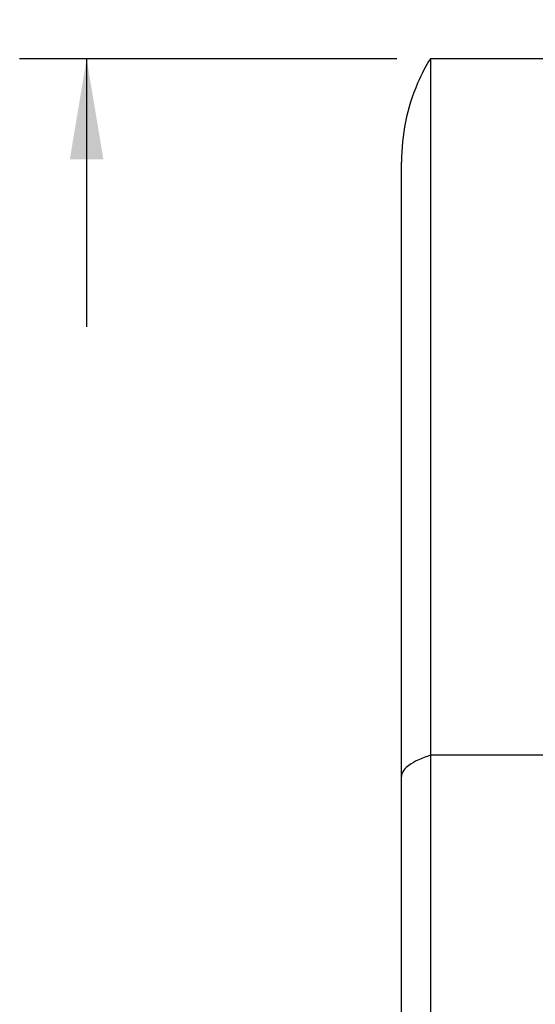
# Model space of a CAD drawing. Units: inches. Extents: x 0 to 34, y 0 to 22.
# Drawn here: x 4.4 to 5.4, y 16.6 to 18.4 of the extents above; entities that cross this region are included whole.
import ezdxf

# ---------------------------------------------------------------- set-up
doc = ezdxf.new("R2010")
doc.units = ezdxf.units.IN
doc.header["$LTSCALE"] = 1.87
doc.header["$MEASUREMENT"] = 0
doc.layers.get('0').update_dxf_attribs({"linetype": 'CONTINUOUS'})
doc.styles.get("Standard").update_dxf_attribs({"font": 'txt', "width": 0.8})
doc.dimstyles.new('DIMSTYLE_1', dxfattribs={"dimtxt": 0.15625, "dimasz": 0.1875, "dimexe": 0.125, "dimexo": 0.0625, "dimgap": 0.078125, "dimtad": 0, "dimtih": 1, "dimtoh": 1, "dimlfac": 4, "dimzin": 4, "dimdsep": 46, "dimtxsty": 'STANDARD', "dimblk": '_FILLED', "dimblk1": '_FILLED', "dimblk2": '_FILLED', "dimcen": 0.09, "dimadec": 0, "dimazin": 0, "dimtp": 0.01, "dimtm": 0.01, "dimtfac": 1, "dimtofl": 0, "dimtmove": 0, "dimatfit": 3, "dimldrblk": '_FILLED', "dimfxl": 1, "dimtolj": 1, "dimtzin": 4, "dimarcsym": 0})

# ---------------------------------------------------------------- blocks, each defined once
blk = doc.blocks.new('_FILLED')
at = {"color": 0, "linetype": 'BYBLOCK'}
blk.add_solid([(0, 0), (-1, 0.1667), (-1, -0.1667)], dxfattribs=at)
blk = doc.blocks.new('*D3')
at = {"color": 2, "linetype": 'CONTINUOUS'}
for p, q in [((4.5664, 18.6307), (4.5664, 19.2866)), ((4.5664, 19.2866), (4.7383, 19.2866)), ((7.1538, 18.6307), (4.4414, 18.6307)), ((5.1458, 18.3329), (4.4414, 18.3329)), ((4.5664, 18.3329), (4.5664, 17.8329))]:
    blk.add_line(p, q, dxfattribs=at)
at = {"color": 2, "linetype": 'CONTINUOUS', "xscale": 0.1875, "yscale": 0.1875, "zscale": 0.1875}
for p, rotation in [((4.5664, 18.6307), 270), ((4.5664, 18.3329), 90)]:
    blk.add_blockref('_FILLED', p, dxfattribs=dict(at, rotation=rotation))
at = {"color": 2, "linetype": 'CONTINUOUS', "insert": (4.8164, 19.3648), "char_height": 0.15625, "width": 1.054688, "attachment_point": 1, "line_spacing_factor": 0.9}
blk.add_mtext('1.2\\P[30,26]', dxfattribs=at)

msp = doc.modelspace()

# ---------------------------------------------------------------- linework, layer by layer
at = {"color": 7, "linetype": 'CONTINUOUS'}
for p, q in [((5.20831, 18.33287), (5.20831, 14.88799)), ((10.02129, 18.33287), (5.20831, 18.33287)), ((5.15417, 15.05202), (5.15417, 18.14003)), ((10.02129, 17.03365), (5.20831, 17.03365))]:
    msp.add_line(p, q, dxfattribs=at)
for points, knots in [([(5.20831, 18.33287), (5.19925, 18.3184), (5.16776, 18.25878), (5.15417, 18.19023), (5.15417, 18.14003)], [0, 0, 0, 0, 0.2537904, 1, 1, 1, 1]), ([(5.20831, 17.03365), (5.2004, 17.03105), (5.1863, 17.02572), (5.16635, 17.01537), (5.15417, 17.00256), (5.15417, 16.99427)], [0, 0, 0, 0, 0.359726, 0.6418531, 1, 1, 1, 1])]:
    msp.add_open_spline(points, degree=3, knots=knots, dxfattribs=at)

# ---------------------------------------------------------------- dimensions: what is measured, and where the dimension line sits
at = {"color": 2, "linetype": 'CONTINUOUS'}
dim = msp.add_linear_dim(base=(4.56644, 18.6307), p1=(5.20831, 18.33287), p2=(7.21627, 18.6307), angle=90, dimstyle='DIMSTYLE_1', dxfattribs=at)
dim.commit()
dim.dimension.update_dxf_attribs({"geometry": '*D3', "text_midpoint": (5.16801, 19.16945), "dimtype": 160})

doc.saveas('drawing.dxf')
